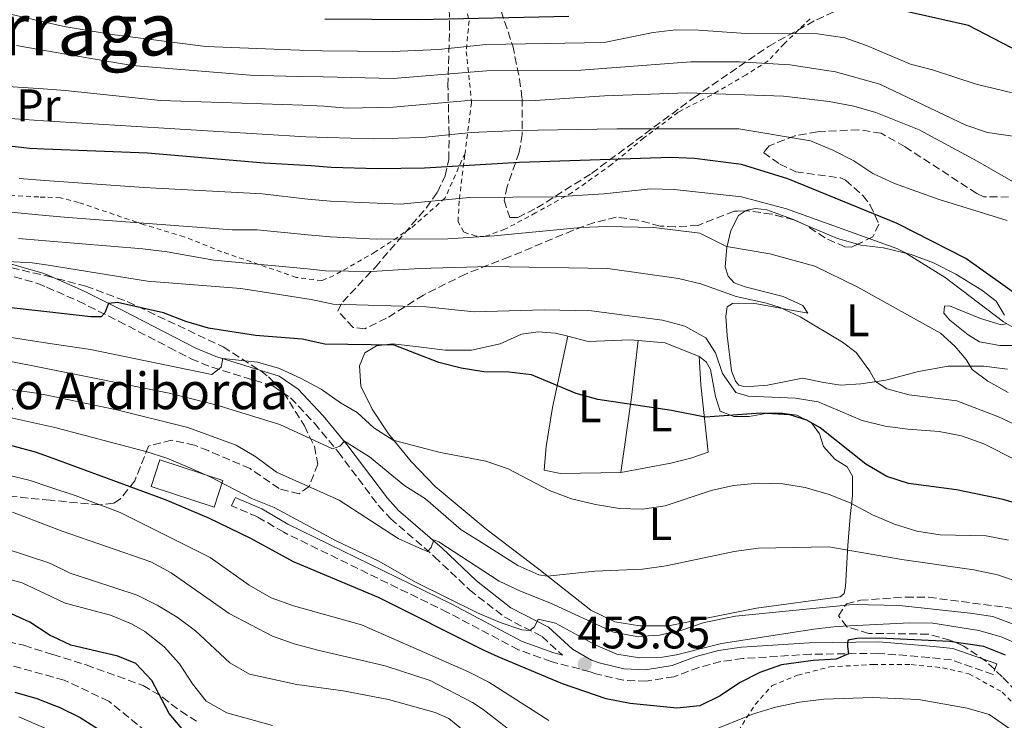
# Model space of a CAD drawing. Units: metres. Extents: x 596627 to 600052, y 4770757 to 4773120.
# Drawn here: x 598903 to 599118, y 4771057 to 4771211 of the extents above; entities that cross this region are included whole.
import ezdxf
from ezdxf.enums import TextEntityAlignment as Align

# ---------------------------------------------------------------- set-up
doc = ezdxf.new("R2010")
doc.units = ezdxf.units.M
doc.header["$MEASUREMENT"] = 0
doc.linetypes.add('DGN Style 2', pattern=[1.7399219301090239, 1.043953158065414, -0.6959687720436097])
doc.linetypes.add('DGN Style 3', pattern=[2.435890702152634, 1.739921930109024, -0.6959687720436097])
for name, color, linetype, lineweight in [('Barranco lineal', 142, 'DGN Style 3', 13), ('Borda', 1, 'Continuous', 13), ('Camino', 7, 'DGN Style 3', 0), ('Cota de punto acotado terreno', 7, 'Continuous', 0), ('Curva de nivel directora', 30, 'Continuous', 30), ('Curva de nivel intermedia', 30, 'Continuous', 0), ('Estanque', 4, 'Continuous', 0), ('Etiqueta de uso rústico', 92, 'Continuous', 0), ('Línea de cambio de uso (parcela vista)', 92, 'Continuous', 0), ('Margen derecho', 7, 'Continuous', 0), ('Punto acotado terreno (símbolo)', 7, 'Continuous', 0), ('Tela metálica o alambrada', 7, 'DGN Style 2', 0), ('Texto de Borda', 7, 'Continuous', 0), ('Texto de Área (paraje) menor', 7, 'Continuous', 0), ('Zona arbolada', 92, 'DGN Style 3', 0)]:
    doc.layers.add(name, color=color, linetype=linetype, lineweight=lineweight)
doc.styles.add('Style-Arial', font='arial.ttf')

# ---------------------------------------------------------------- blocks, each defined once
blk = doc.blocks.new('5PATER')
at = {"layer": 'Estanque', "linetype": 'Continuous', "lineweight": 0}
h = blk.add_hatch(color=51, dxfattribs=at)
edge = h.paths.add_edge_path()
edge.add_ellipse((0, 0), major_axis=(-0.1095731443231308, -0.1110710700762829), ratio=0.9994222409660317, start_angle=0, end_angle=360)

msp = doc.modelspace()

# ---------------------------------------------------------------- linework, layer by layer
at = {"layer": 'Barranco lineal', "color": 142, "linetype": 'DGN Style 3', "lineweight": 13}
msp.add_polyline3d([(598935.9800000006, 4771050.25, 423.6199999999953), (598922.0999999996, 4771061.51, 422.6900000000023), (598912.3700000001, 4771066.130000001, 421.7400000000052), (598909.9500000002, 4771066.800000001, 421.4900000000052), (598895.2699999996, 4771070.83, 420)], dxfattribs=at)
at = {"layer": 'Borda', "color": 1, "linetype": 'Continuous', "lineweight": 13, "elevation": 457.2100000000065, "flags": 128}
msp.add_lwpolyline([(598947.1200000001, 4771109.9), (598945.2000000002, 4771104.08), (598931.3899999997, 4771108.630000001), (598933.3099999996, 4771114.460000001), (598947.1200000001, 4771109.9)], close=True, dxfattribs=at)
at = {"layer": 'Borda', "color": 23, "linetype": 'Continuous', "lineweight": 0, "elevation": 457.2100000000065, "flags": 128}
msp.add_lwpolyline([(598933.3099999996, 4771114.460000001), (598931.3899999997, 4771108.630000001), (598945.2000000002, 4771104.08), (598947.1200000001, 4771109.9), (598933.3099999996, 4771114.460000001)], dxfattribs=at)
at = {"layer": 'Camino', "color": 7, "linetype": 'DGN Style 3', "lineweight": 0}
for points in [[(598896.7100000011, 4771155.960000001, 480.5399999999937), (598906.5300000003, 4771153.150000001, 478.5099999999948), (598908.4799999993, 4771152.310000001, 478.050000000003), (598915.4599999997, 4771149.279999999, 476.4199999999983), (598924.260000002, 4771144.86, 474.3399999999967), (598935.3500000006, 4771139.120000001, 472.6499999999942), (598940.2099999998, 4771136.61, 471.4999999999999), (598944.7399999984, 4771134.76, 470.4700000000013), (598958.089999999, 4771130.650000001, 467.8699999999953), (598962.0000000006, 4771128.040000001, 467.3999999999942), (598967.2499999988, 4771122.460000002, 466.1799999999932), (598972.4299999999, 4771116.17, 464.6799999999931), (598981.2899999982, 4771104.41, 461.8099999999978), (598983.9099999999, 4771101.580000001, 461.3300000000017), (598993.5500000002, 4771093.199999999, 459.5899999999965), (599001.2199999992, 4771085.930000001, 457.9400000000024), (599008.9499999983, 4771079.910000001, 455.9499999999971), (599017.1400000004, 4771075.670000001, 454.6900000000023), (599021.6199999996, 4771071.590000002, 453.6399999999995)], [(599116.8799999986, 4771069.710000002, 447.8600000000006), (599116.0300000014, 4771067.36, 447.8600000000006), (599106.9299999997, 4771070.560000001, 448.1399999999995), (599101.980000001, 4771071.11, 448.7599999999947), (599090.8900000001, 4771072.020000001, 449.4600000000063), (599076.0500000007, 4771071.800000002, 450.770000000004), (599061.1499999987, 4771070.869999999, 452.1799999999931), (599056.3299999975, 4771070.199999999, 452.4499999999971), (599051.5300000008, 4771068.92, 452.5399999999936), (599046.039999999, 4771066.880000002, 452.5800000000019), (599039.9600000015, 4771065.890000002, 452.8500000000058), (599034.9699999981, 4771066.11, 453.0299999999988), (599028.8900000006, 4771067.49, 453.3200000000071), (599027.6799999992, 4771067.960000002, 453.8399999999967), (599019.1299999974, 4771070.180000001, 453.5899999999965), (599011.9600000014, 4771072.800000001, 453.429999999993), (598996.4299999991, 4771080.980000001, 453.3699999999955), (598960.4899999974, 4771098.550000002, 453.7499999999999), (598954.7600000009, 4771101.930000001, 453.7100000000065), (598949.05, 4771104.350000001, 453.6600000000035), (598949.839999999, 4771106.189999999, 453.6600000000035)]]:
    msp.add_polyline3d(points, dxfattribs=at)
at = {"layer": 'Curva de nivel directora', "color": 30, "linetype": 'Continuous', "lineweight": 30, "flags": 128}
for points, elevation in [([(599225.9100000008, 4771211.460000002), (599221.19, 4771209.79), (599217.6299999993, 4771208.82), (599213.9900000005, 4771208.95), (599208.730000001, 4771209.960000004), (599203.74, 4771209.830000001), (599198.7599999999, 4771209.170000001), (599190.0099999993, 4771207.26), (599168.1699999992, 4771201.400000001), (599165.2099999998, 4771200.87), (599154.0299999996, 4771202.180000001), (599134.9700000001, 4771202.470000003), (599129.9500000001, 4771202.730000001), (599124.999999999, 4771203.390000001), (599120.0599999992, 4771204.84), (599110.6099999989, 4771209.700000001), (599092.419999999, 4771213.82)], 525.0000000000001), ([(598966.48, 4771178.910000001), (598956.2099999993, 4771179.49), (598930.5800000007, 4771181.740000002), (598907.9599999984, 4771182.600000001), (598904.8099999991, 4771182.720000003), (598877.7900000003, 4771185.78), (598857.2499999988, 4771187.61), (598852.1599999993, 4771188.710000004), (598842.1399999991, 4771191.940000001), (598837.2199999995, 4771194.100000001), (598814.0400000006, 4771206.550000002), (598805.5699999993, 4771212.460000002)], 500.0000000000003), ([(599022.9899999998, 4771211.67), (598990.0499999999, 4771210.939999999), (598969.5199999998, 4771211.100000001)], 525.0000000000001), ([(599126.7999999983, 4771146.670000001), (599110.0299999999, 4771158.640000001), (599094.9699999993, 4771166.28), (599070.9900000002, 4771176.100000001), (599060.8400000003, 4771179.24), (599050.5799999987, 4771180.580000001), (599045.3399999995, 4771180.770000001), (599012.2199999985, 4771179.7), (598991.3300000007, 4771178.450000001), (598981.0399999999, 4771178.25), (598970.860000001, 4771178.550000002), (598966.48, 4771178.910000001)], 500.0000000000003), ([(599123.230000001, 4771104.29), (599118.2399999998, 4771105.74), (599108.0199999983, 4771107.840000002), (599097.4699999982, 4771109.29), (599092.7000000007, 4771110.810000002), (599088.1099999995, 4771113.53), (599078.0999999982, 4771121.490000002), (599075.2199999993, 4771123.140000002), (599071.4500000008, 4771124.310000001), (599065.0699999993, 4771124.720000002), (599052.8699999996, 4771123.78), (599045.5000000002, 4771125.28), (599029.3899999991, 4771127.650000002), (599024.579999999, 4771129), (599014.8, 4771133.119999999), (599009.829999999, 4771133.670000001), (599004.3999999998, 4771133.730000001), (598999.3599999994, 4771134.529999999), (598994.5299999992, 4771135.810000001), (598984.6699999998, 4771139.61), (598969.4699999985, 4771139.800000003), (598964.5399999998, 4771140.900000002), (598954.2699999991, 4771141.730000001), (598943.9600000004, 4771143.350000001), (598939.0499999998, 4771144.770000001), (598934.0900000001, 4771146.66), (598924.0000000005, 4771148.970000001), (598922.0899999993, 4771148.75), (598921.24, 4771146.7), (598920.4399999997, 4771145.800000002), (598918.1699999988, 4771145.830000001), (598908.5700000009, 4771146.890000002), (598890.8599999994, 4771148.87)], 475), ([(599118.7499999994, 4771071.609999999), (599113.9900000007, 4771073.529999999), (599106.5000000006, 4771074.62), (599091.1399999983, 4771075.300000002), (599086.1399999983, 4771075.270000001), (599084.2499999994, 4771074.900000001), (599084.1100000008, 4771074.37), (599084.1299999988, 4771073.510000002), (599084.35, 4771071.930000001), (599081.6499999999, 4771070.699999999), (599076.5999999985, 4771070.430000002), (599069.6099999989, 4771069.510000001), (599064.8599999992, 4771067.830000003), (599060.409999999, 4771065.540000001), (599056.1599999999, 4771062.660000003), (599051.7599999988, 4771060.510000002), (599046.7199999985, 4771059.970000001), (599036.459999999, 4771061.000000001), (599031.1900000006, 4771061.990000002), (599021.5799999994, 4771065.34), (599007.509999999, 4771071.27), (599004.4099999988, 4771072.61), (598981.2399999988, 4771084.220000003), (598962.6100000008, 4771092.100000001), (598953.27, 4771097.160000003), (598944.079999999, 4771101.619999999), (598934.5500000004, 4771105.710000001), (598909.1200000007, 4771115.01), (598906.0199999983, 4771116.140000001), (598896.1900000002, 4771118.77)], 450), ([(598901.5099999999, 4771063.480000002), (598906.3200000002, 4771062.120000001), (598910.0499999983, 4771060.660000001), (598911.2499999986, 4771060.200000001), (598915.8599999998, 4771057.91), (598925.6900000002, 4771051.66), (598929.5799999994, 4771048.510000001), (598938.5899999995, 4771043.730000002), (598943.3399999992, 4771042.17), (598953.5599999983, 4771039.980000001), (598958.4600000001, 4771040.67), (598957.9599999995, 4771042.380000002), (598946.4399999992, 4771048.28), (598942.4299999994, 4771051.41), (598938.6099999994, 4771055.010000001), (598935.3799999997, 4771058.820000002), (598931.5899999988, 4771066.020000001), (598928.0899999985, 4771069.780000002), (598924.13, 4771071.390000001), (598913.79, 4771073.779999999), (598909.789999999, 4771075.670000001), (598909.2699999983, 4771075.920000001), (598904.8299999991, 4771078.810000001), (598900.2599999983, 4771080.91)], 425)]:
    msp.add_lwpolyline(points, dxfattribs=dict(at, elevation=elevation))
at = {"layer": 'Curva de nivel intermedia', "color": 30, "linetype": 'Continuous', "lineweight": 0, "flags": 128}
for points, elevation in [([(599097.9100000008, 4771201.23), (599088.2400000015, 4771205.34), (599083.5099999995, 4771206.980000001), (599077.5199999993, 4771207.890000001), (599061.7900000003, 4771207.939999999), (599051.4700000006, 4771208.720000001), (599046.4700000003, 4771208.789999999), (599041.4900000005, 4771208.189999999), (599030.7300000002, 4771205.970000001), (599004.8800000004, 4771205.579999999), (598994.4000000019, 4771204.490000002), (598984.3600000015, 4771203.99), (598968.9499999998, 4771204.17), (598963.9699999999, 4771204.320000002), (598943.4100000006, 4771205.09), (598922.8499999992, 4771207.73), (598912.3200000015, 4771209.5), (598907.4800000001, 4771210.619999999), (598885.2600000001, 4771215.759999998)], 520), ([(598990.9300000007, 4771185.17), (598980.2199999996, 4771184.880000002), (598970.1900000003, 4771185.140000001), (598965.3400000001, 4771185.289999999), (598907.8500000011, 4771188.84), (598899.3799999999, 4771189.37), (598884.2300000021, 4771191.390000001), (598860.7500000015, 4771192.91), (598855.6399999995, 4771193.970000001), (598850.4000000004, 4771195.389999999), (598845.7800000003, 4771197.289999999), (598831.9900000013, 4771204.16), (598818.6600000008, 4771212.759999999)], 505.0000000000001), ([(598907.7300000006, 4771195.81), (598896.6600000019, 4771196.550000002), (598875.9400000017, 4771199.050000001), (598860.4000000005, 4771201.240000002), (598855.4900000021, 4771202.26), (598845.6300000004, 4771206.23), (598836.5600000002, 4771211.149999999)], 510), ([(599265.8700000013, 4771208.25), (599255.7500000005, 4771205.91), (599246.0200000006, 4771202.48), (599241.6300000007, 4771200.019999998), (599236.4899999998, 4771197.81), (599231.6700000007, 4771195.76), (599226.540000001, 4771194.15), (599221.6300000004, 4771193.21), (599216.5499999998, 4771192.67), (599195.5300000003, 4771191.720000001), (599184.7699999999, 4771190.619999999), (599174.2700000014, 4771189.100000001), (599169.8800000014, 4771188.179999999), (599158.0199999993, 4771190.21), (599137.6400000012, 4771191.789999999), (599122.3100000002, 4771194.460000002), (599112.3300000001, 4771196.869999999), (599102.7800000013, 4771200.019999998), (599097.9100000008, 4771201.23)], 520), ([(599155.8600000001, 4771180.42), (599140.3600000015, 4771181.88), (599135.3000000009, 4771182.590000001), (599125.3099999997, 4771184.699999998), (599114.810000001, 4771186.279999998), (599110.0600000012, 4771187.83), (599091.2000000008, 4771196.819999999), (599081.4599999998, 4771199.58), (599071.4999999999, 4771201.100000001), (599060.4600000003, 4771201.75), (599049.7500000016, 4771201.720000002), (599025.6500000019, 4771199.929999999), (599004.9400000006, 4771199.810000001), (598984.490000001, 4771198.069999999), (598969.1300000009, 4771198.440000001), (598963.5499999997, 4771198.519999999), (598953.1300000014, 4771198.859999998), (598927.2600000014, 4771200.949999998), (598907.5800000007, 4771204.34), (598901.8800000009, 4771205.329999999)], 515.0000000000001), ([(599130.4300000004, 4771169.630000001), (599112.7200000011, 4771179.869999998), (599099.850000001, 4771186.849999999), (599090.3100000012, 4771190.659999999), (599085.49, 4771192.01), (599080.120000001, 4771193.08), (599070.0700000017, 4771194.210000001), (599048.9200000003, 4771194.939999999), (599030.7999999995, 4771194.32), (599015.5900000014, 4771193.289999999), (599000.0999999993, 4771193.16), (598984.4500000008, 4771191.830000001), (598974.3700000001, 4771191.609999999), (598969.3099999997, 4771191.989999999), (598964.6500000015, 4771192.28), (598933.4400000017, 4771193.25), (598912.5700000018, 4771195.489999999), (598907.7300000006, 4771195.81)], 510), ([(599119.1200000005, 4771166.96), (599104.2200000007, 4771171.529999998), (599094.3900000004, 4771175.069999999), (599089.6400000006, 4771177.230000001), (599085.480000001, 4771180), (599080.8899999999, 4771182.38), (599075.9800000014, 4771184.41), (599060.2700000004, 4771187.069999999), (599033.5199999998, 4771187.09), (599011.9400000012, 4771186.71), (599001.5600000012, 4771186.23), (598990.9300000007, 4771185.17)], 505.0000000000001), ([(599120.9000000019, 4771143.230000001), (599118.3300000015, 4771144.730000001), (599105.4900000005, 4771154.409999999), (599096.6700000003, 4771159.91), (599094.9600000004, 4771160.769999999), (599070.730000001, 4771169.51), (599060.8700000016, 4771172.17), (599046.0700000003, 4771173.769999999), (599040.9200000004, 4771173.9), (599030.680000001, 4771172.82), (599020.2500000016, 4771172.159999999), (599001.2400000015, 4771171.980000001), (598986.1000000003, 4771170.55), (598970.7100000011, 4771171.16), (598965.7500000013, 4771171.619999998), (598955.750000001, 4771172.789999999), (598929.7900000017, 4771174.210000001), (598908.0700000002, 4771175.739999999), (598902.440000002, 4771176.140000001)], 495), ([(599119.3399999995, 4771129.23), (599114.8500000013, 4771131.7), (599111.4200000003, 4771134.289999999), (599110.1200000016, 4771136.470000001), (599107.6699999997, 4771139.349999999), (599104.4800000022, 4771142.220000001), (599086.2300000021, 4771152.42), (599076.9200000003, 4771156.939999999), (599067.0600000009, 4771159.619999999), (599057.5900000003, 4771161.249999999), (599051.760000001, 4771164.15), (599041.6600000003, 4771165.399999999), (599031.3000000002, 4771165.599999999), (599025.6699999998, 4771165.439999999), (599006.6600000019, 4771163.59), (598996.4400000003, 4771162.939999999), (598980.7600000005, 4771162.840000001), (598970.6700000009, 4771163.350000001), (598964.9800000001, 4771163.899999999), (598954.6900000017, 4771164.869999997), (598949.1900000008, 4771164.92), (598913.2400000001, 4771167.599999999), (598908.2100000011, 4771168.07), (598887.700000001, 4771170.009999999)], 490.0000000000001), ([(599131.2500000009, 4771117.300000001), (599117.2300000017, 4771123.880000001), (599108.11, 4771127.359999999), (599097.6000000001, 4771128.689999999), (599092.7699999999, 4771129.99), (599090.2799999999, 4771131.619999999), (599089.0400000016, 4771133.92), (599085.9800000016, 4771138.019999999), (599082.990000001, 4771140.249999999), (599073.7400000017, 4771145.8), (599069.3699999999, 4771147.849999999), (599066.320000001, 4771148.819999999), (599059.7300000016, 4771150.300000001), (599051.9199999997, 4771153.039999999), (599047.0200000004, 4771154.219999999), (599031.5700000006, 4771156.42), (599005.5900000011, 4771156.83), (598990.24, 4771156.4), (598979.7600000014, 4771155.730000001), (598969.6100000015, 4771155.88), (598965.6700000007, 4771156.359999998), (598945.1500000019, 4771158.23), (598934.9300000004, 4771160.100000001), (598929.6200000017, 4771160.739999999), (598908.3000000004, 4771162.519999999), (598902.3400000014, 4771163.02)], 485), ([(599128.05, 4771110.83), (599113.9900000007, 4771117.949999999), (599109.1300000014, 4771119.71), (599104.2200000007, 4771120.649999999), (599097.3200000008, 4771121.149999999), (599092.3699999999, 4771121.859999998), (599087.3200000006, 4771123.099999999), (599077.66, 4771127.180000001), (599072.7200000003, 4771127.949999999), (599062.3600000002, 4771128.430000001), (599059.610000001, 4771129.23), (599056.7000000008, 4771133.359999998), (599055.190000002, 4771137.92), (599053.0100000005, 4771141.239999999), (599048.4500000008, 4771143.740000002), (599043.5500000012, 4771145.109999998), (599028.000000001, 4771147.100000001), (599017.5800000007, 4771147.349999999), (599002.2800000008, 4771146.92), (598991.7199999996, 4771147.980000001), (598971.3000000012, 4771148.630000002), (598966.5200000001, 4771149.65), (598951.0999999996, 4771152.02), (598930.6100000021, 4771153.66), (598908.3899999998, 4771157.189999999), (598905.35, 4771157.680000001), (598899.99, 4771157.939999999)], 480.0000000000001), ([(599119.4199999999, 4771096.8), (599114.5200000005, 4771097.81), (599104.440000002, 4771098.020000001), (599099.280000001, 4771098.82), (599094.4300000007, 4771100.310000001), (599089.6200000006, 4771102.359999998), (599084.7300000022, 4771105.000000001), (599080.0800000008, 4771106.829999999), (599074.8500000006, 4771108.38), (599069.9199999997, 4771109.199999998), (599064.5500000007, 4771109.33), (599059.1100000005, 4771108.839999998), (599054.24, 4771107.73), (599044.1500000004, 4771104.33), (599039.1900000004, 4771103.659999999), (599034.1100000021, 4771103.789999999), (599028.8200000013, 4771104.649999999), (599023.6200000001, 4771105.92), (599018.9199999995, 4771107.619999998), (599009.6799999992, 4771112.439999999), (599004.810000001, 4771114.140000001), (598994.4900000012, 4771116.109999999), (598984.490000001, 4771118.760000001), (598980.2599999999, 4771121.439999999), (598976.5700000017, 4771124.82), (598972.9599999997, 4771126.960000001), (598968.6900000006, 4771129.920000001), (598964.1500000008, 4771132.390000001), (598959.5500000009, 4771134.489999999), (598954.7300000018, 4771135.84), (598947.120000001, 4771136.66), (598946.7900000003, 4771134.76), (598944.7100000015, 4771133.159999999), (598918.1100000006, 4771138.630000001), (598908.6900000017, 4771140.07), (598886.6300000004, 4771143.460000001)], 470), ([(599121.7400000001, 4771087.630000001), (599117.0100000005, 4771089.260000001), (599111.7800000003, 4771090.310000001), (599096.0600000002, 4771092.600000001), (599080.0000000005, 4771095.390000001), (599064.5400000018, 4771095.069999999), (599059.2500000012, 4771094.369999998), (599044.3400000002, 4771091.21), (599039.1500000001, 4771090.49), (599028.740000001, 4771090.009999999), (599018.2600000001, 4771088.919999998), (599016.3899999993, 4771089.260000001), (599011.8000000005, 4771091.259999999), (599003.2000000017, 4771096.739999999), (598999.3700000006, 4771099.12), (598991.570000002, 4771105.899999999), (598987.0500000003, 4771108.730000001), (598979.2600000007, 4771115.099999999), (598973.8200000003, 4771118.529999998), (598972.780000001, 4771117.459999999), (598971.1800000005, 4771116.869999999), (598959.6100000013, 4771122.17), (598945.5600000009, 4771126.480000001), (598935.3799999997, 4771129.050000001), (598908.780000001, 4771134.409999999), (598899.5600000009, 4771136.269999999)], 465.0000000000001), ([(599120.6800000007, 4771078.34), (599116.0000000001, 4771080.099999999), (599111.0200000001, 4771080.81), (599095.5100000004, 4771082.499999999), (599085.3400000002, 4771082.699999998), (599059.5400000017, 4771080.140000001), (599052.6999999998, 4771078.779999999), (599047.7800000003, 4771077.060000001), (599042.9000000008, 4771075.99), (599037.8800000006, 4771075.689999999), (599032.8200000002, 4771076.63), (599018.8200000012, 4771083.050000001), (599012.3800000016, 4771085.669999998), (599007.7100000001, 4771087.84), (598994.48, 4771096.439999999), (598993.4000000005, 4771096.889999999), (598992.8000000014, 4771095.210000001), (598992.0300000003, 4771094.350000001), (598990.1300000004, 4771095.11), (598985.5900000008, 4771097.2), (598972.6300000012, 4771105.600000001), (598958.8899999993, 4771111.76), (598954.3699999999, 4771115.099999999), (598950.0700000015, 4771117.679999999), (598939.4200000009, 4771121.560000001), (598924.1800000013, 4771125.37), (598908.8900000005, 4771128.529999998), (598906.2400000019, 4771129.09), (598874.8100000008, 4771133.529999998)], 460), ([(599122.5600000004, 4771073.609999999), (599117.7999999995, 4771075.65), (599112.9300000012, 4771077.01), (599102.7900000003, 4771078.59), (599097.760000001, 4771078.699999999), (599081.6800000012, 4771077.92), (599076.7200000013, 4771077.310000001), (599056.5100000009, 4771074.140000001), (599046.6400000004, 4771071.66), (599043.5600000002, 4771071.180000001), (599038.4700000007, 4771071.01), (599033.5399999998, 4771071.84), (599028.9100000008, 4771073.810000001), (599020.0599999995, 4771078.65), (599016.2599999997, 4771079.52), (599015.4400000017, 4771077.84), (599014.4300000012, 4771077.039999999), (599012.6800000012, 4771077.180000001), (599007.9300000013, 4771078.76), (599002.9500000014, 4771080.859999998), (598989.3500000003, 4771087.630000001), (598981.3100000003, 4771092.199999999), (598971.86, 4771096.739999999), (598958.4199999999, 4771104.02), (598953.6400000011, 4771105.929999998), (598944.3499999995, 4771110.699999998), (598939.5400000016, 4771112.819999999), (598934.87, 4771114.829999999), (598930.240000001, 4771116.289999999), (598910.3000000009, 4771121.539999999), (598909, 4771121.829999999), (598895.0900000005, 4771124.9)], 455.0000000000001), ([(599018.62, 4771057.3), (599005.4800000016, 4771065.689999999), (599000.9900000012, 4771067.970000001), (598977.5399999997, 4771078.289999999), (598962.6199999999, 4771082.42), (598957.7600000005, 4771084.199999998), (598952.9400000015, 4771086.929999999), (598944.3300000015, 4771093.050000002), (598924.6300000006, 4771102.890000001), (598914.7800000003, 4771106.659999999), (598909.2300000002, 4771108.480000001), (598904.8700000016, 4771109.909999999), (598895.0400000013, 4771112.300000001)], 445), ([(599012.3300000002, 4771053.429999998), (599004.2099999997, 4771059.650000001), (599001.9000000008, 4771061.199999998), (598992.6300000015, 4771066.079999999), (598982.7200000008, 4771069.289999999), (598967.9300000005, 4771072.680000001), (598962.7500000016, 4771074.079999999), (598958.0500000011, 4771075.769999999), (598948.5400000004, 4771080.710000001), (598935.7900000009, 4771089.66), (598931.3699999996, 4771092.09), (598911.9100000003, 4771098.82), (598909.38, 4771099.769999998), (598901.0300000015, 4771102.939999999)], 440.0000000000001), ([(599008.6900000013, 4771047.909999999), (598996.6799999995, 4771057.689999999), (598993.690000001, 4771059.029999999), (598983.4699999995, 4771061.849999998), (598973.4900000016, 4771063.75), (598963.3399999995, 4771065.160000001), (598952.9900000006, 4771067.460000001), (598948.640000001, 4771069.91), (598941.1599999998, 4771076.949999999), (598937.140000001, 4771079.970000001), (598932.7199999997, 4771082.57), (598928.3600000012, 4771084.789999999), (598913.6800000005, 4771089.600000001), (598909.5200000008, 4771091.619999998), (598909, 4771091.869999999), (598899.3700000008, 4771095)], 435), ([(598940.4600000002, 4771065.3), (598937.6300000005, 4771069.710000002), (598934.2799999999, 4771073.42), (598930.0399999998, 4771076.770000001), (598927.1200000006, 4771078.439999999), (598922.5300000019, 4771080.409999999), (598912.5700000018, 4771083.039999997), (598909.6399999993, 4771084.41), (598903.1000000014, 4771087.470000001), (598898.28, 4771088.82)], 430.0000000000001), ([(598957.9900000007, 4771056.159999999), (598948.0199999996, 4771058.949999999), (598943.5100000012, 4771061.509999999), (598940.4600000002, 4771065.3)], 430.0000000000001), ([(599124.6700000004, 4771052), (599115.1700000009, 4771058.560000001), (599110.3699999996, 4771059.949999998), (599099.7100000001, 4771061.869999998), (599089.6100000016, 4771062.34), (599078.9100000019, 4771061.929999999), (599073.5899999999, 4771061.300000001), (599068.3300000004, 4771060.17), (599063.5300000014, 4771058.769999998), (599053.8100000008, 4771054.779999998)], 445), ([(598902.4100000008, 4771058.109999998), (598910.1500000011, 4771054.710000001)], 430.0000000000001)]:
    msp.add_lwpolyline(points, dxfattribs=dict(at, elevation=elevation))
at = {"layer": 'Línea de cambio de uso (parcela vista)', "color": 92, "linetype": 'Continuous', "lineweight": 0, "extrusion": (0.002568633585498413, -0.001105972379105311, 0.9999960894656539), "elevation": -3244.414579115025, "flags": 128}
msp.add_lwpolyline([(599069.0735921984, 4771166.425853498), (599071.2412020009, 4771165.492552926)], dxfattribs=at)
at = {"layer": 'Línea de cambio de uso (parcela vista)', "color": 92, "linetype": 'Continuous', "lineweight": 0, "extrusion": (-0.1746077484613537, -0.4117977525256431, 0.8943907117094216), "elevation": -2068917.112090666, "flags": 128}
msp.add_lwpolyline([(-1310982.990613826, 4138094.080275209), (-1310974.917837119, 4138094.029971884), (-1310970.393070388, 4138094.663346624)], dxfattribs=at)
at = {"layer": 'Línea de cambio de uso (parcela vista)', "color": 92, "linetype": 'Continuous', "lineweight": 0, "extrusion": (0.5792065052300099, -0.2574569597610716, 0.7734570047325348), "elevation": -881026.4306955842, "flags": 128}
msp.add_lwpolyline([(4603152.014739642, 1075831.62993974), (4603139.995243162, 1075826.802289755), (4603124.049439474, 1075820.949158563)], dxfattribs=at)
at = {"layer": 'Línea de cambio de uso (parcela vista)', "color": 92, "linetype": 'Continuous', "lineweight": 0, "extrusion": (-0.04495736539693569, -0.2044204572477339, 0.9778502502710699), "elevation": -1001782.03366645, "flags": 128}
msp.add_lwpolyline([(-439750.2424671777, 4682486.755949), (-439744.3761017185, 4682487.520381016), (-439736.470644483, 4682486.230401989)], dxfattribs=at)
at = {"layer": 'Línea de cambio de uso (parcela vista)', "color": 92, "linetype": 'Continuous', "lineweight": 0}
for points in [[(599061.7637999998, 4771169.046800001, 493.0969999999944), (599062.0599999996, 4771169.24, 493.1999999999971), (599063.9500000002, 4771169.560000001, 493.570000000007), (599066.4100000003, 4771169.27, 493.7200000000012), (599072.0300000003, 4771167.220000001, 493.570000000007), (599072.3176999995, 4771167.096100001, 493.5690999999933)], [(599119.2300000006, 4771134.33, 492.1900000000023), (599113.9699999997, 4771135.01, 490.7799999999989), (599106.1600000003, 4771134.960000001, 488.8800000000047), (599099.6600000003, 4771133.800000001, 487.0200000000041), (599092.54, 4771131.960000001, 485.2400000000052), (599087.0700000003, 4771131.140000001, 483.9799999999959), (599082.5800000001, 4771130.82, 483.2200000000012), (599078.8899999997, 4771131.380000001, 482.3300000000018), (599074.2400000002, 4771132.350000001, 482.0800000000018), (599066.5899999999, 4771130.84, 481.320000000007), (599061.6600000003, 4771130.449999999, 480.6499999999942), (599060.2800000003, 4771130.850000001, 480.5500000000029), (599059.5199999996, 4771131.720000001, 480.5200000000041), (599058.6799999997, 4771133.939999999, 480.8600000000006), (599057.7400000002, 4771141.699999999, 482.4499999999971), (599057.4600000001, 4771145.980000001, 483.5200000000041), (599057.7199999997, 4771148.01, 483.8899999999995), (599058.9000000004, 4771148.74, 484.1999999999971), (599063.4600000001, 4771148.779999999, 484.6900000000023), (599075.4299999997, 4771146.619999999, 485.6699999999983), (599074.3499999996, 4771148.279999999, 486.3399999999965), (599070.0199999996, 4771150.300000001, 486.7400000000052), (599061.7000000002, 4771152.42, 487.0200000000041), (599059.29, 4771153.310000001, 487.1100000000006), (599057.9699999997, 4771154.75, 487.5099999999948), (599057.3099999996, 4771156.82, 488.179999999993), (599057.6200000001, 4771160.99, 489.7400000000052), (599058.5499999998, 4771164.720000001, 491.2400000000052), (599060.2199999997, 4771168.039999999, 492.5599999999977), (599061.7637999998, 4771169.046800001, 493.0969999999944)], [(599086.2868999997, 4771161.725199999, 493.8233000000037), (599087.0099999999, 4771161.52, 493.8699999999953), (599092.0199999996, 4771160.930000001, 494.2700000000041), (599098.0899999999, 4771159.470000001, 495.1000000000058), (599102.9400000004, 4771157.65, 495.5899999999965), (599107.8300000001, 4771155.210000001, 495.8300000000018), (599113.54, 4771151.630000001, 495.9900000000052), (599116.7199999997, 4771149.220000001, 495.8699999999953), (599118.5099999999, 4771146.17, 495.3399999999965)], [(599118.8799999999, 4771144.310000001, 494.8899999999995), (599117.79, 4771144.039999999, 494.6100000000006), (599113.25, 4771145.439999999, 494.5200000000041), (599106.5099999999, 4771148.230000001, 493.3800000000047), (599105.4100000003, 4771148.140000001, 492.9600000000065), (599105.2300000006, 4771146.609999999, 492.1900000000023), (599106.5499999998, 4771145.109999999, 491.6100000000006), (599110.5700000003, 4771141.859999999, 491.2700000000041), (599113.0899999999, 4771140.350000001, 491.6999999999971), (599117.4900000002, 4771139.560000001, 492.6499999999942), (599120.6100000005, 4771139.529999999, 492.8000000000029)], [(599051.5599999996, 4771137.15, 478.3800000000047), (599053.1200000001, 4771135.930000001, 478.2899999999936), (599054.0999999996, 4771134.300000001, 477.7400000000052), (599055.1900000004, 4771128.32, 476.2400000000052), (599056.2100000001, 4771125.09, 475.2200000000012), (599059.2000000002, 4771123.970000001, 474.8300000000018), (599062.5700000003, 4771123.949999999, 474.8000000000029), (599066.5700000003, 4771124.710000001, 475.1600000000035), (599069.8399999999, 4771124.720000001, 475.320000000007), (599072.9800000006, 4771124.24, 475.3500000000058), (599076.2000000002, 4771122.560000001, 475.2599999999948), (599077.9699999997, 4771120.180000001, 474.6999999999971), (599078.8600000005, 4771117.350000001, 473.7899999999936), (599081.3399999999, 4771114.619999999, 473.7200000000012), (599084.0099999999, 4771112.9, 473.1699999999983), (599085.2199999997, 4771110.850000001, 472.8099999999977), (599085.1900000004, 4771106.560000001, 470.7200000000012), (599084.6799999997, 4771102.01, 468.0599999999977), (599084.1500000004, 4771095.689999999, 465.2400000000052), (599083.6699999999, 4771086.680000001, 461.8999999999942), (599083.4000000004, 4771085.140000001, 461.6000000000058), (599082.5300000003, 4771084.380000001, 461.3500000000058), (599064.1699999999, 4771081.9, 460.6199999999953), (599053.9299999997, 4771079.83, 460.25), (599044.8700000001, 4771078.07, 460.3399999999965), (599038.5899999999, 4771078.02, 460.5899999999965), (599033.0599999996, 4771078.880000001, 461.2899999999936), (599027.8499999996, 4771081.49, 462.3600000000006), (599016.4400000004, 4771090.460000001, 465.5200000000041), (599010.9299999997, 4771094.600000001, 466.5599999999977), (599005.0700000003, 4771099.119999999, 467.2599999999948), (598993.6799999997, 4771108.58, 468.0599999999977), (598988.4199999999, 4771114.07, 469.070000000007), (598983.4400000004, 4771120.119999999, 470.1399999999995), (598979.8899999997, 4771125.58, 471.3099999999977), (598977.3600000005, 4771130.58, 472.6499999999942), (598977.0800000001, 4771135.050000001, 473.4499999999971), (598978.2999999998, 4771137.92, 474.4900000000052), (598980.8099999996, 4771139.449999999, 474.9799999999959), (598984.3499999996, 4771139.869999999, 475.1000000000058), (598990.04, 4771139.220000001, 475.7100000000065), (598995.8700000001, 4771138.470000001, 475.8399999999965), (599001.6600000003, 4771138.470000001, 476.1399999999995), (599007.9699999997, 4771139.930000001, 476.7599999999948), (599012.6100000005, 4771141.99, 477.4900000000052), (599016.2800000003, 4771142.529999999, 477.8000000000029), (599020.1100000005, 4771142.25, 477.8000000000029), (599022.8099999996, 4771141.539999999, 477.7899999999936)], [(599022.8099999996, 4771141.539999999, 477.7899999999936), (599019.4199999999, 4771125.930000001, 473.5899999999965), (599018.04, 4771117.390000001, 471.6300000000047), (599017.6100000005, 4771112.199999999, 470.5299999999989), (599021.1799999997, 4771111.42, 470.8600000000006), (599034.4100000003, 4771111.699999999, 471.7200000000012)], [(599022.8099999996, 4771141.539999999, 477.7899999999936), (599027.2300000006, 4771140.380000001, 477.7700000000041), (599036.4699999997, 4771140.77, 478.4400000000023), (599038.2199999997, 4771140.609999999, 478.4900000000052)], [(599034.4100000003, 4771111.699999999, 471.7200000000012), (599045.3600000005, 4771113.75, 472.4900000000052), (599049.75, 4771114.800000001, 472.7299999999959), (599053.5800000001, 4771116.109999999, 473.0099999999948), (599051.9400000004, 4771130.930000001, 476.9600000000065), (599051.5599999996, 4771137.15, 478.3800000000047)]]:
    msp.add_polyline3d(points, dxfattribs=at)
at = {"layer": 'Margen derecho', "color": 7, "linetype": 'Continuous', "lineweight": 0}
for points in [[(598897.4400000019, 4771158.350000001, 480.5399999999937), (598907.6299999978, 4771155.42, 478.4600000000065), (598908.4300000002, 4771155.070000002, 478.279999999999), (598916.5599999971, 4771151.53, 476.3999999999942), (598925.3700000005, 4771147.109999999, 474.3399999999967), (598936.4999999994, 4771141.34, 472.6499999999942), (598941.1900000012, 4771138.920000002, 471.5099999999948), (598945.5900000001, 4771137.109999999, 470.4700000000013), (598959.5100000006, 4771132.790000001, 467.820000000007), (598963.6200000012, 4771129.960000001, 467.3999999999942), (598969.1299999986, 4771124.109999999, 466.1799999999932), (598974.35, 4771117.779999999, 464.6900000000023), (598983.2100000002, 4771106.02, 461.8099999999978), (598985.6499999989, 4771103.369999999, 461.3300000000017), (598995.230000001, 4771095.050000002, 459.5899999999965), (599002.7300000001, 4771087.939999999, 457.9700000000013), (599010.3099999975, 4771082.020000001, 455.9499999999971), (599018.5799999975, 4771077.730000001, 454.6900000000023), (599023.8399999992, 4771072.920000001, 453.7400000000054), (599027.9499999996, 4771070.529999999, 453.4199999999984), (599029.6200000015, 4771069.890000001, 453.3200000000071), (599035.0799999976, 4771068.630000002, 453.0399999999937), (599039.8200000006, 4771068.400000001, 452.8500000000058), (599045.6400000011, 4771069.340000001, 452.5800000000019), (599050.8899999993, 4771071.340000001, 452.5399999999936), (599055.8299999969, 4771072.66, 452.4499999999971), (599060.8999999985, 4771073.359999999, 452.1799999999931), (599075.8099999971, 4771074.290000001, 450.7799999999989), (599090.9899999985, 4771074.53, 449.4600000000063), (599102.2699999994, 4771073.59, 448.7599999999947), (599107.2299999993, 4771073.060000002, 448.1699999999984), (599116.8799999986, 4771069.710000002, 447.8600000000006)], [(599021.6199999996, 4771071.590000002, 453.6399999999995), (599019.7199999975, 4771072.09, 453.5899999999965), (599012.7800000017, 4771074.630000001, 453.429999999993), (598997.3399999988, 4771082.760000001, 453.3699999999955), (598961.3999999971, 4771100.330000001, 453.7499999999999), (598955.7100000008, 4771103.690000001, 453.7100000000065), (598949.839999999, 4771106.189999999, 453.6600000000035)]]:
    msp.add_polyline3d(points, dxfattribs=at)
at = {"layer": 'Tela metálica o alambrada', "color": 7, "linetype": 'DGN Style 2', "lineweight": 0}
for points in [[(598986.3799999999, 4771253.350000001, 545.9100000000036), (598987.8099999996, 4771249.189999999, 544.3000000000029), (598988.6900000004, 4771241.41, 541.5), (598990.6100000005, 4771233.539999999, 537.5200000000041), (598993.3899999997, 4771226.529999999, 533.6499999999943), (598996.7199999997, 4771220.220000001, 530.8500000000058), (599000.0099999999, 4771215.699999999, 528.0599999999977), (599001.1299999999, 4771210.77, 524.7299999999959), (599000.5099999999, 4771204.050000001, 519.5899999999965), (599001.6799999997, 4771192.810000001, 509.820000000007), (599000.2400000002, 4771181.74, 501.820000000007)], [(599075.9000000004, 4771211.189999999, 522.7299999999959), (599070.2300000006, 4771205.699999999, 519.2400000000052), (599066.7000000002, 4771201.980000001, 515.9900000000052), (599061.8700000001, 4771198.9, 513.7200000000012), (599054.2400000002, 4771194.470000001, 510.8500000000058), (599046.9800000006, 4771190.699999999, 507.9400000000023), (599039.4400000004, 4771185.050000001, 504.5099999999948), (599032.3700000001, 4771179.230000001, 499.5200000000041), (599023.75, 4771173.09, 496.2700000000041), (599015.7300000006, 4771168.630000001, 493.0200000000041), (599008.9800000006, 4771165.02, 491.0599999999977), (599004.6600000003, 4771163.449999999, 490.1100000000006), (599002.6699999999, 4771163.529999999, 490.0800000000018), (598999.9500000002, 4771164.390000001, 490.3300000000018), (598998.7100000001, 4771166.720000001, 491.6399999999995), (598999, 4771171.630000001, 495.4700000000012), (599000.2400000002, 4771181.74, 501.820000000007)], [(599000.2400000002, 4771181.74, 501.820000000007), (598995.8899999997, 4771171.890000001, 495.3000000000029), (598988.3700000001, 4771165.25, 490.7799999999989), (598980.5700000003, 4771160.039999999, 487.8300000000018), (598971.4800000006, 4771154.869999999, 484.6900000000023), (598968.8200000003, 4771153.76, 483.6999999999971), (598963.2400000002, 4771154.470000001, 484.1600000000035), (598946.9400000004, 4771160.09, 486.5299999999989), (598938.6299999999, 4771163.380000001, 487.9100000000035), (598929.8600000005, 4771166.02, 489.1399999999995), (598915.4699999997, 4771170.91, 492.0099999999948), (598911.54, 4771171.939999999, 492.2400000000052), (598908.1399999997, 4771172.060000001, 492.3999999999942), (598906.7599999999, 4771172.109999999, 492.4700000000012), (598887.1100000005, 4771173.119999999, 491.8600000000006)], [(599041.8399999999, 4771033.130000001, 431.1399999999995), (599054.9900000002, 4771047.730000001, 439.8300000000018), (599060.1299999999, 4771054.92, 442.4100000000035), (599063.8600000005, 4771060.789999999, 444.6100000000006), (599067.5999999996, 4771064.949999999, 446.8500000000058), (599073.1500000004, 4771067.210000001, 447.4600000000065), (599080.25, 4771069.050000001, 447.9199999999983), (599089.7400000002, 4771069.57, 448.070000000007), (599098.0999999996, 4771069.539999999, 448.0099999999948), (599104.9500000002, 4771068.859999999, 447.4900000000052), (599110.7300000006, 4771067.52, 447.3099999999977), (599118.0199999996, 4771063.52, 446.820000000007), (599123.6900000004, 4771057.76, 445.8399999999965), (599126.2400000002, 4771050.74, 444.2400000000052), (599128.1299999999, 4771034.180000001, 439.6499999999942), (599130.7800000003, 4771025.42, 437.75), (599133.54, 4771016.720000001, 436.3999999999942), (599136.9500000002, 4771009.560000001, 435.6100000000006), (599140.0599999996, 4771004.27, 435.9400000000023), (599144.7100000001, 4770997.970000001, 436.5899999999965), (599149.79, 4770993.949999999, 437.2299999999959), (599157.04, 4770991.439999999, 437.570000000007), (599160.5599999996, 4770991.130000001, 437.6100000000006)]]:
    msp.add_polyline3d(points, dxfattribs=at)
at = {"layer": 'Zona arbolada', "color": 92, "linetype": 'DGN Style 3', "lineweight": 0, "extrusion": (0.03146657793080914, 0.07222698044006409, 0.9968917282081514), "elevation": 363956.6535292021, "flags": 128}
msp.add_lwpolyline([(1356407.954904579, -4598979.240730353), (1356410.251324386, -4598979.240730354), (1356410.314869871, -4598979.230575978)], dxfattribs=at)
at = {"layer": 'Zona arbolada', "color": 92, "linetype": 'DGN Style 3', "lineweight": 0, "extrusion": (0.008922775152566542, 0.02047266258048878, 0.9997505959840396), "elevation": 103524.2170816874, "flags": 128}
msp.add_lwpolyline([(1357085.40384733, -4611994.770815174), (1357090.582900165, -4611995.666366245), (1357090.91528237, -4611995.666366245)], dxfattribs=at)
at = {"layer": 'Zona arbolada', "color": 92, "linetype": 'DGN Style 3', "lineweight": 0}
for points in [[(599006.6299999999, 4771217.550000001, 530.6699999999983), (599010.7000000002, 4771205.279999999, 524.1600000000036), (599012.2100000001, 4771197.980000001, 520.4900000000052), (599012.75, 4771193.689999999, 518.0099999999948), (599012.79, 4771185.800000001, 512.5899999999965), (599012.1299999999, 4771181.9, 509.5500000000029), (599009.5, 4771174.4, 503.3399999999965), (599008.8200000003, 4771171.380000001, 500.8300000000018), (599010.0700000003, 4771167.609999999, 497.4600000000065), (599011.8399999999, 4771167.58, 497.4600000000065), (599015.9699999997, 4771169.699999999, 499.3300000000018), (599027.9400000004, 4771177.25, 505.7200000000012), (599050.3499999996, 4771193.850000001, 517.6900000000023), (599066.7999999998, 4771205.15, 525.1900000000023), (599077.2999999998, 4771210.99, 529.1300000000047), (599081.5800000001, 4771212.930000001, 530.9199999999983)], [(599006.6299999999, 4771217.550000001, 530.6699999999983), (599010.7000000002, 4771205.279999999, 524.1600000000036), (599012.2100000001, 4771197.980000001, 520.4900000000052), (599012.75, 4771193.689999999, 518.0099999999948), (599012.79, 4771185.800000001, 512.5899999999965), (599012.1299999999, 4771181.9, 509.5500000000029), (599009.5, 4771174.4, 503.3399999999965), (599008.8200000003, 4771171.380000001, 500.8300000000018), (599010.0700000003, 4771167.609999999, 497.4600000000065), (599011.8399999999, 4771167.58, 497.4600000000065), (599015.9699999997, 4771169.699999999, 499.3300000000018), (599027.9400000004, 4771177.25, 505.7200000000012), (599050.3499999996, 4771193.850000001, 517.6900000000023), (599066.7999999998, 4771205.15, 525.1900000000023), (599077.2999999998, 4771210.99, 529.1300000000047), (599081.5800000001, 4771212.930000001, 530.9199999999983)], [(599119.4400000004, 4771172.09, 510.1699999999983), (599114.04, 4771172.17, 510.679999999993), (599112.4500000002, 4771172.869999999, 510.8800000000047), (599096.7199999997, 4771183.130000001, 512.5800000000017), (599091.5099999999, 4771186.07, 513.1399999999994), (599086.5700000003, 4771186.869999999, 513.2899999999936), (599077.5099999999, 4771186.390000001, 512.6199999999953), (599072.6200000001, 4771185.539999999, 511.6000000000058), (599066.9199999999, 4771183.350000001, 509.25), (599065.6900000004, 4771181.880000001, 508.0599999999977), (599069.25, 4771179.300000001, 507.3000000000029), (599072.7599999999, 4771177.630000001, 507.0800000000018), (599082.6600000003, 4771176.27, 507.0399999999936), (599083.6500000004, 4771175.789999999, 507.0200000000041), (599087.4699999997, 4771172.439999999, 506.5899999999965), (599089.0999999996, 4771170.33, 506.1000000000058), (599090.9699999997, 4771166.15, 503.2299999999959), (599089.6799999997, 4771163.359999999, 501.4400000000023), (599085.0099999999, 4771161.109999999, 500.6000000000058), (599083.54, 4771161.140000001, 500.5299999999989), (599079.1799999997, 4771163.140000001, 500.4799999999959), (599074.79, 4771166.029999999, 500.4600000000065), (599072.3799999999, 4771167.08, 500.4600000000065), (599067.5099999999, 4771168.34, 500.5200000000041), (599062.4600000001, 4771169.060000001, 500.5800000000018), (599059.29, 4771169, 500.5899999999965), (599051.3399999999, 4771165.880000001, 499.8500000000058), (599046.3300000001, 4771165.58, 499.7899999999936), (599043.0099999999, 4771165.699999999, 499.7299999999959), (599038.0999999996, 4771167.01, 499.4700000000012), (599033.4100000003, 4771167.689999999, 499.1199999999953), (599028.5999999996, 4771166.5, 498.6100000000006), (599023.9199999999, 4771164.800000001, 497.8000000000029), (599009.9500000002, 4771158.970000001, 493.7899999999936), (599000.3499999996, 4771155.199999999, 491.4600000000065), (598991.1399999997, 4771150.59, 489.1300000000047), (598983.0499999998, 4771145.51, 487.6000000000058), (598978.2599999999, 4771143.220000001, 487.2700000000041), (598975.6799999997, 4771143.51, 487.2299999999959), (598972.3499999996, 4771147.109999999, 487.6600000000035), (598973.4100000003, 4771149.09, 488.5200000000041), (598980.5899999999, 4771156.730000001, 492.929999999993), (598991.7000000002, 4771169.65, 499.8500000000058), (598994.1900000004, 4771173.17, 502.5200000000041), (598995.8600000005, 4771176.710000001, 505.9100000000035), (598996.6799999997, 4771180.359999999, 509.320000000007), (598996.7400000002, 4771185.82, 513.4600000000064), (598996.5, 4771196.470000001, 520.7400000000052), (598996.8700000001, 4771209.109999999, 528.9799999999959), (598996.7100000001, 4771214.91, 532.5599999999977)], [(599061.7637999998, 4771169.046800001, 500.5822000000044), (599059.29, 4771169, 500.5899999999965), (599051.3399999999, 4771165.880000001, 499.8500000000058), (599046.3300000001, 4771165.58, 499.7899999999936), (599043.0099999999, 4771165.699999999, 499.7299999999959), (599038.0999999996, 4771167.01, 499.4700000000012), (599033.4100000003, 4771167.689999999, 499.1199999999953), (599028.5999999996, 4771166.5, 498.6100000000006), (599023.9199999999, 4771164.800000001, 497.8000000000029), (599009.9500000002, 4771158.970000001, 493.7899999999936), (599000.3499999996, 4771155.199999999, 491.4600000000065), (598991.1399999997, 4771150.59, 489.1300000000047), (598983.0499999998, 4771145.51, 487.6000000000058), (598978.2599999999, 4771143.220000001, 487.2700000000041), (598975.6799999997, 4771143.51, 487.2299999999959), (598972.3499999996, 4771147.109999999, 487.6600000000035), (598973.4100000003, 4771149.09, 488.5200000000041), (598980.5899999999, 4771156.730000001, 492.929999999993), (598991.7000000002, 4771169.65, 499.8500000000058), (598994.1900000004, 4771173.17, 502.5200000000041), (598995.8600000005, 4771176.710000001, 505.9100000000035), (598996.6799999997, 4771180.359999999, 509.320000000007), (598996.7400000002, 4771185.82, 513.4600000000064), (598996.5, 4771196.470000001, 520.7400000000052), (598996.8700000001, 4771209.109999999, 528.9799999999959), (598996.7100000001, 4771214.91, 532.5599999999977)], [(599119.4400000004, 4771172.09, 510.1699999999983), (599114.04, 4771172.17, 510.679999999993), (599112.4500000002, 4771172.869999999, 510.8800000000047), (599096.7199999997, 4771183.130000001, 512.5800000000017), (599091.5099999999, 4771186.07, 513.1399999999994), (599086.5700000003, 4771186.869999999, 513.2899999999936), (599077.5099999999, 4771186.390000001, 512.6199999999953), (599072.6200000001, 4771185.539999999, 511.6000000000058), (599066.9199999999, 4771183.350000001, 509.25), (599065.6900000004, 4771181.880000001, 508.0599999999977), (599069.25, 4771179.300000001, 507.3000000000029), (599072.7599999999, 4771177.630000001, 507.0800000000018), (599082.6600000003, 4771176.27, 507.0399999999936), (599083.6500000004, 4771175.789999999, 507.0200000000041), (599087.4699999997, 4771172.439999999, 506.5899999999965), (599089.0999999996, 4771170.33, 506.1000000000058), (599090.9699999997, 4771166.15, 503.2299999999959), (599089.6799999997, 4771163.359999999, 501.4400000000023), (599086.2868999997, 4771161.725199999, 500.829700000002)], [(599072.3176999995, 4771167.096100001, 500.4608000000007), (599067.5099999999, 4771168.34, 500.5200000000041), (599062.4600000001, 4771169.060000001, 500.5800000000018), (599061.7637999998, 4771169.046800001, 500.5822000000044)], [(599086.2868999997, 4771161.725199999, 500.829700000002), (599085.0099999999, 4771161.109999999, 500.6000000000058), (599083.54, 4771161.140000001, 500.5299999999989), (599079.1799999997, 4771163.140000001, 500.4799999999959)], [(598893.6299999999, 4771158.189999999, 487.4499999999971), (598908.4400000004, 4771154.800000001, 487.0200000000041), (598917.0599999996, 4771152.560000001, 486.4499999999971), (598926.29, 4771149.109999999, 484.8300000000018), (598947.2000000002, 4771139.230000001, 479.3999999999942), (598955.4800000006, 4771133.949999999, 477.6699999999983), (598957.1500000004, 4771132.640000001, 477.179999999993), (598960.4500000002, 4771129.26, 475.5899999999965), (598965.0300000003, 4771121.880000001, 472.1199999999953), (598967.2000000002, 4771117.41, 470.5), (598967.9400000004, 4771113.49, 469.2100000000065), (598966.0300000003, 4771108.58, 468.1900000000023), (598963.8499999996, 4771106.980000001, 467.9799999999959), (598959.4600000001, 4771108.140000001, 467.8899999999995), (598953.1100000005, 4771112.52, 467.8300000000018), (598943.9000000004, 4771116.460000001, 467.8899999999995), (598940.9500000002, 4771117.640000001, 467.8300000000018), (598935.9000000004, 4771118.789999999, 467.5800000000018), (598930.8399999999, 4771117.480000001, 467.3000000000029), (598927.7999999998, 4771109.810000001, 466.9100000000035), (598924.6699999999, 4771105.9, 466.5299999999989), (598923.1500000004, 4771104.949999999, 466.3800000000047), (598920.0899999999, 4771104.58, 466.070000000007), (598909.2800000003, 4771105.59, 465.5099999999948), (598906.8499999996, 4771105.82, 465.3800000000047), (598889.3099999996, 4771107.550000001, 461.8600000000006)], [(598893.6299999999, 4771158.189999999, 487.4499999999971), (598908.4400000004, 4771154.800000001, 487.0200000000041), (598917.0599999996, 4771152.560000001, 486.4499999999971), (598926.29, 4771149.109999999, 484.8300000000018), (598947.2000000002, 4771139.230000001, 479.3999999999942), (598955.4800000006, 4771133.949999999, 477.6699999999983), (598957.1500000004, 4771132.640000001, 477.179999999993), (598960.4500000002, 4771129.26, 475.5899999999965), (598965.0300000003, 4771121.880000001, 472.1199999999953), (598967.2000000002, 4771117.41, 470.5), (598967.9400000004, 4771113.49, 469.2100000000065), (598966.0300000003, 4771108.58, 468.1900000000023), (598963.8499999996, 4771106.980000001, 467.9799999999959), (598959.4600000001, 4771108.140000001, 467.8899999999995)], [(598959.4600000001, 4771108.140000001, 467.8899999999995), (598953.1100000005, 4771112.52, 467.8300000000018), (598943.9000000004, 4771116.460000001, 467.8899999999995), (598940.9500000002, 4771117.640000001, 467.8300000000018), (598935.9000000004, 4771118.789999999, 467.5800000000018), (598930.8399999999, 4771117.480000001, 467.3000000000029), (598927.7999999998, 4771109.810000001, 466.9100000000035), (598924.6699999999, 4771105.9, 466.5299999999989), (598923.1500000004, 4771104.949999999, 466.3800000000047), (598920.0899999999, 4771104.58, 466.070000000007), (598909.2800000003, 4771105.59, 465.5099999999948), (598906.8499999996, 4771105.82, 465.3800000000047), (598889.3099999996, 4771107.550000001, 461.8600000000006), (598884.3899999997, 4771107.77, 461.0899999999965), (598869.5700000003, 4771107.119999999, 459.0200000000041), (598864.7199999997, 4771106.890000001, 457.9700000000012), (598860, 4771106.560000001, 456.4400000000023), (598856.2800000003, 4771106.220000001, 454.8099999999977)], [(599121.0700000003, 4771063.710000001, 458.0200000000041), (599118.0599999996, 4771066.83, 459.4900000000052), (599114.5800000001, 4771070.199999999, 460.6900000000023), (599109.6399999997, 4771073.58, 461.3800000000047), (599106.6100000005, 4771074.9, 461.6999999999971), (599101.7999999998, 4771076.220000001, 462.1499999999942), (599088.7999999998, 4771076.369999999, 463.7299999999959), (599083.9600000001, 4771077.82, 464.6000000000058), (599082.1100000005, 4771080.25, 465.4900000000052), (599083.8899999997, 4771082.859999999, 465.9799999999959), (599086.9299999997, 4771083.66, 466.4700000000012), (599096.9100000003, 4771084.33, 467.5200000000041), (599101.8799999999, 4771084.300000001, 467.9700000000012), (599123.1299999999, 4771081.52, 471.1300000000047)], [(599121.0700000003, 4771063.710000001, 458.0200000000041), (599118.0599999996, 4771066.83, 459.4900000000052), (599114.5800000001, 4771070.199999999, 460.6900000000023), (599109.6399999997, 4771073.58, 461.3800000000047), (599106.6100000005, 4771074.9, 461.6999999999971), (599101.7999999998, 4771076.220000001, 462.1499999999942), (599088.7999999998, 4771076.369999999, 463.7299999999959), (599083.9600000001, 4771077.82, 464.6000000000058), (599082.1100000005, 4771080.25, 465.4900000000052), (599083.8899999997, 4771082.859999999, 465.9799999999959), (599086.9299999997, 4771083.66, 466.4700000000012), (599096.9100000003, 4771084.33, 467.5200000000041), (599101.8799999999, 4771084.300000001, 467.9700000000012), (599123.1299999999, 4771081.52, 471.1300000000047)], [(598897.6699999999, 4771075.08, 429.8300000000018), (598903.5099999999, 4771073.76, 429.8300000000018), (598909.8600000005, 4771071.75, 429.8300000000018), (598917.1900000004, 4771069.449999999, 429.8300000000018), (598929.6500000004, 4771064.949999999, 430.75), (598933.9100000003, 4771062.380000001, 430.9600000000065), (598937.8899999997, 4771059.289999999, 431.1600000000035), (598941.3799999999, 4771057.140000001, 431.3600000000006)], [(598897.6699999999, 4771075.08, 429.8300000000018), (598903.5099999999, 4771073.76, 429.8300000000018), (598909.8600000005, 4771071.75, 429.8300000000018), (598917.1900000004, 4771069.449999999, 429.8300000000018), (598929.6500000004, 4771064.949999999, 430.75), (598933.9100000003, 4771062.380000001, 430.9600000000065), (598937.8899999997, 4771059.289999999, 431.1600000000035), (598941.3799999999, 4771057.140000001, 431.3600000000006)]]:
    msp.add_polyline3d(points, dxfattribs=at)

# ---------------------------------------------------------------- block references
at = {"layer": 'Punto acotado terreno (símbolo)', "color": 7, "linetype": 'Continuous', "lineweight": 0, "xscale": 10, "yscale": 10, "zscale": 10}
msp.add_blockref('5PATER', (599026.4799999989, 4771069.650000001, 453.8399999999974), dxfattribs=at)

# ---------------------------------------------------------------- texts
at = {"layer": 'Cota de punto acotado terreno', "color": 7, "linetype": 'Continuous', "lineweight": 0, "style": 'Style-Arial'}
msp.add_text('453.85', height=7.000000000000002, dxfattribs=at).set_placement((599024.8599999989, 4771073.079999999, 453.8399999999965))
at = {"layer": 'Etiqueta de uso rústico', "color": 92, "linetype": 'Continuous', "lineweight": 0, "style": 'Style-Arial'}
for s, p in [('Pr', (598906.6754566092, 4771192.210010001, 507.2299999999959)), ('L', (599086.3814203787, 4771145.070010001, 487.2200000000012)), ('L', (599027.5914203791, 4771126.20001, 474.3800000000047)), ('L', (599043.1914203805, 4771124.19001, 474.6499999999942)), ('L', (599043.0714203799, 4771100.360010001, 468.6100000000006))]:
    msp.add_text(s, height=7.000000000000002, dxfattribs=at).set_placement(p, align=Align.MIDDLE_CENTER)
at = {"layer": 'Texto de Borda', "color": 7, "linetype": 'Continuous', "lineweight": 0, "style": 'Style-Arial'}
msp.add_text('Apezeneko Ardiborda', height=8, dxfattribs=at).set_placement((598851.8799999983, 4771125.560000001, 450.6699999999983))
at = {"layer": 'Texto de Área (paraje) menor', "color": 7, "linetype": 'Continuous', "lineweight": 0, "style": 'Style-Arial'}
msp.add_text('Galtzarraga', height=11.5, dxfattribs=at).set_placement((598894.8404556864, 4771208.910010001, 514.8399999999965), align=Align.MIDDLE_CENTER)

doc.saveas('drawing.dxf')
